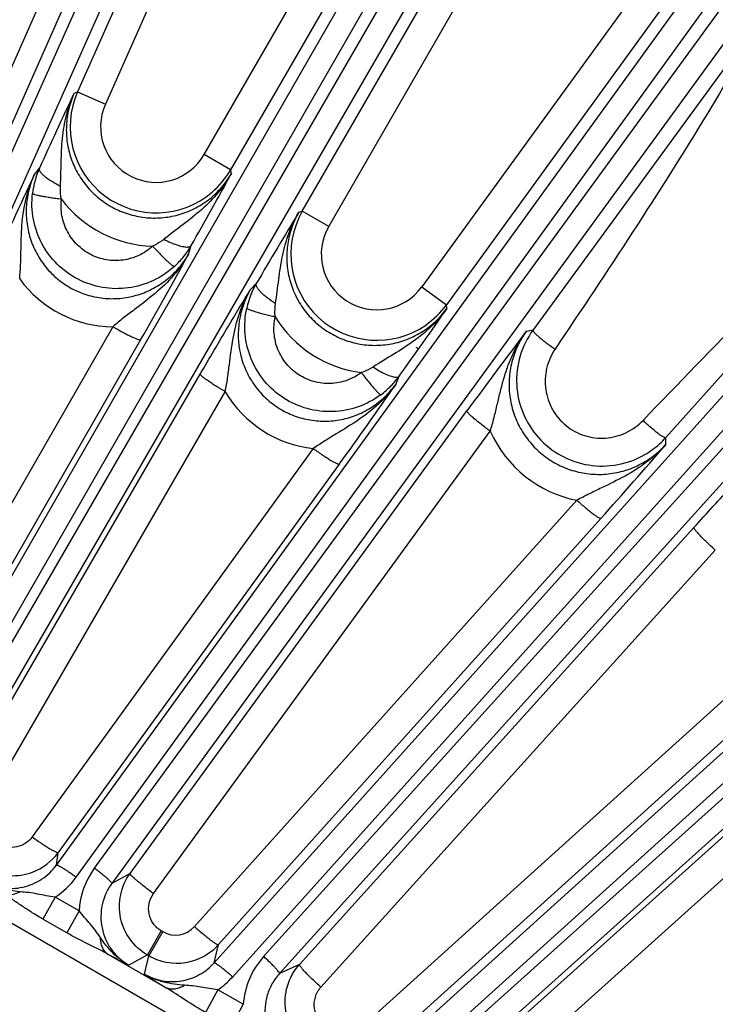
# Model space of a CAD drawing. Units: inches. Extents: x 0 to 17, y 0 to 11.
# Drawn here: x 5.9 to 6.2, y 8.7 to 9.2 of the extents above; entities that cross this region are included whole.
import ezdxf

# ---------------------------------------------------------------- set-up
doc = ezdxf.new("R2010")
doc.units = ezdxf.units.IN
doc.header["$LTSCALE"] = 0.935
doc.header["$MEASUREMENT"] = 0
doc.layers.get('0').update_dxf_attribs({"linetype": 'CONTINUOUS'})
doc.layers.add('7_ALL_FEATURES', color=7, linetype='CONTINUOUS')
doc.styles.get("Standard").update_dxf_attribs({"font": 'txt', "width": 0.8})
doc.styles.add('TEXTSTYLE_1', font='gdt', dxfattribs={"width": 0.8})
doc.dimstyles.new('DIMSTYLE_3', dxfattribs={"dimtxt": 0.25, "dimasz": 0.1875, "dimexe": 0.125, "dimexo": 0.0625, "dimgap": 0.09, "dimtad": 0, "dimtih": 1, "dimtoh": 1, "dimdec": 1, "dimlfac": 4, "dimzin": 4, "dimdsep": 46, "dimtxsty": 'STANDARD', "dimblk": '_FILLED', "dimblk1": '_FILLED', "dimblk2": '_FILLED', "dimcen": 0.09, "dimadec": 0, "dimazin": 0, "dimtp": 0.001, "dimtm": 0.001, "dimtfac": 1, "dimtdec": 1, "dimtmove": 0, "dimatfit": 2, "dimldrblk": '_FILLED', "dimfxl": 1, "dimtolj": 1, "dimtzin": 4, "dimarcsym": 0})

# ---------------------------------------------------------------- blocks, each defined once
blk = doc.blocks.new('_FILLED')
at = {"color": 0, "linetype": 'BYBLOCK'}
blk.add_solid([(0, 0), (-1, 0.1666666667), (-1, -0.1666666667)], dxfattribs=at)
blk = doc.blocks.new('*D2')
at = {"color": 2, "linetype": 'CONTINUOUS'}
for p, q in [((7.1858196887, 7.1450011369), (8.367163201, 6.5637551889)), ((8.367163201, 6.5637551889), (8.492163201, 6.5637551889))]:
    blk.add_line(p, q, dxfattribs=at)
at = {"color": 2, "linetype": 'CONTINUOUS', "xscale": 0.1875, "yscale": 0.1875, "zscale": 0.1875, "rotation": 153.801840086}
blk.add_blockref('_FILLED', (7.1858196887, 7.1450011369), dxfattribs=at)
at = {"color": 2, "linetype": 'CONTINUOUS', "insert": (8.617163201, 6.6887551889), "char_height": 0.25, "width": 1.1333333333, "attachment_point": 1, "line_spacing_factor": 0.9, "style": 'TEXTSTYLE_1'}
blk.add_mtext('{\\Fgdt;n}\\Ftxt;16.0\\P[406]', dxfattribs=at)

msp = doc.modelspace()

# ---------------------------------------------------------------- linework, layer by layer
at = {"layer": '7_ALL_FEATURES', "color": 9, "linetype": 'CONTINUOUS'}
for p, q in [((5.7436935754, 8.8542774133), (6.139504296, 9.7469491335)), ((5.7548514171, 8.8504543455), (6.1506533511, 9.7431062494)), ((6.1577566421, 9.7399436605), (5.7555612634, 8.8402980066)), ((6.1680726355, 9.7342296892), (5.7658769332, 8.8345833113)), ((5.8234571443, 8.8047782003), (6.3150892085, 9.6593210038)), ((5.834143433, 8.7997909743), (6.3257754972, 9.6543337779)), ((6.3325092951, 9.6504460178), (5.8382695507, 8.7974087592)), ((6.3421715038, 9.6436850333), (5.8479317594, 8.7906477747)), ((5.9025343135, 8.7556850469), (6.4805526148, 9.5538192891)), ((5.9126407545, 8.7496081202), (6.4906590558, 9.5477423623)), ((6.4969495837, 9.5431720263), (5.9217913252, 8.7540715446)), ((6.5058521465, 9.5354381034), (5.9306897809, 8.746331987)), ((5.982755048, 8.7060031036), (6.6340816632, 9.4315998882)), ((6.1748521383, 9.4272656022), (5.9911137979, 9.1090214613)), ((5.992171793, 8.6989040365), (6.6434975282, 9.4244998407)), ((6.6492758657, 9.4192970023), (6.0079296001, 8.7091935892)), ((6.6573212442, 9.4106748754), (6.0159698073, 8.7005657367)), ((5.9776924486, 9.1167702809), (6.1451686736, 9.4068476118)), ((6.0275777226, 9.0879502915), (6.211324166, 9.4062084672)), ((6.0410071749, 9.0802155066), (6.2084833999, 9.3702928375)), ((5.9993594522, 9.3419652361), (5.9132989221, 9.1486701208)), ((6.0012792978, 9.3081748874), (5.9274567201, 9.1423666631)), ((6.0660882445, 8.6546402296), (6.7739942572, 9.2940018625)), ((6.074710218, 8.6465947125), (6.7826163841, 9.2859564839)), ((6.7878192225, 9.2801781464), (6.0986775316, 8.6615751778)), ((6.79491927, 9.2707622814), (6.1057715261, 8.6521538794)), ((6.2251983089, 9.211577275), (6.1008300099, 9.0403989968)), ((6.1949750988, 9.1963447538), (6.0882921563, 9.0495082806)), ((6.2562354197, 9.180002822), (6.1449070364, 9.0276328547)), ((5.911528428, 9.1479354105), (5.9132989221, 9.1486701208)), ((5.9132989221, 9.1486701208), (5.9274567201, 9.1423666631)), ((6.2124183187, 8.9729417241), (6.3492136572, 9.1256594575)), ((5.9911137979, 9.1090214613), (5.9776924486, 9.1167702809)), ((5.8911401553, 9.1061642318), (5.8939187702, 9.1098091916)), ((5.991554936, 9.1071675914), (5.9911137979, 9.1090214613)), ((6.0257616971, 9.0874226938), (6.0275777226, 9.0879502915)), ((6.0410071749, 9.0802155066), (6.0275858249, 9.0879643252)), ((5.9697624928, 9.0661504194), (5.9710724478, 9.0705220202)), ((6.001129439, 9.0480302393), (6.0042634301, 9.0513555906)), ((6.0882921563, 9.0495082806), (6.1008300099, 9.0403989968)), ((6.1010767833, 9.0384952489), (6.1008300099, 9.0403989968)), ((5.9312712887, 9.0292570242), (5.8097631647, 8.8180546394)), ((6.1415361919, 9.0269854233), (6.1449070364, 9.0276328547)), ((5.945368029, 9.0226780911), (5.823859971, 8.8114757456)), ((6.0853571565, 9.0188927357), (6.0867769574, 9.0180730133)), ((5.8535305905, 8.7943454055), (5.975682326, 9.0051742203)), ((6.0750946614, 8.9999509802), (6.0768655589, 9.0041848572)), ((5.8662764828, 8.78542666), (5.9884281401, 8.996254302)), ((5.9400461958, 8.7514564005), (6.1113249345, 8.9864501202)), ((5.9519136417, 8.7411841185), (6.1231871629, 8.9761699995)), ((6.2124837214, 8.9694861491), (6.2124183187, 8.9729417241)), ((6.0331733836, 8.967348274), (5.8902549606, 8.7700090226)), ((5.4643740065, 8.9661139817), (6.1671942136, 8.5603405459)), ((6.0463858036, 8.9594084453), (5.9034684741, 8.762069945)), ((6.1672214715, 8.9410634481), (5.9727615973, 8.7244438168)), ((6.1794139312, 8.9318634289), (5.9849540448, 8.7152437979)), ((6.0261773095, 8.7051330068), (6.2267553402, 8.9272296217)), ((6.0370258991, 8.6936009493), (6.2375961823, 8.9156883302)), ((6.2800639924, 8.8742579532), (6.0579892844, 8.673715467)), ((6.2911101867, 8.8639111507), (6.0690296288, 8.6633638354)), ((6.1129881612, 8.6547296011), (6.3118828106, 8.8332930102)), ((6.122682649, 8.6420426848), (6.3215764801, 8.8206048164)), ((5.9025343135, 8.7556850469), (5.9034684741, 8.762069945)), ((5.9400461958, 8.7514564005), (5.9306897809, 8.746331987)), ((5.9018812092, 8.7393886907), (5.8956305374, 8.7282794457)), ((5.9140827615, 8.7324138836), (5.9018813787, 8.7393887987)), ((5.9140826176, 8.7324139659), (5.9078142175, 8.7212752735)), ((5.9078142175, 8.7212752735), (5.8956304208, 8.7282792438)), ((5.9558799324, 8.7222634123), (5.9488101105, 8.7100181216)), ((5.9565966107, 8.721849638), (5.9495267888, 8.7096043472)), ((5.9565966107, 8.721849638), (5.9558799324, 8.7222634123)), ((5.982755048, 8.7060031036), (5.9849540448, 8.7152437979)), ((5.9286990856, 8.7104127327), (5.9583523643, 8.6932924043)), ((5.9488101105, 8.7100181216), (5.9393479873, 8.7048426626)), ((5.9473028133, 8.7002575644), (5.9495267888, 8.7096043472)), ((5.9495267888, 8.7096043472), (5.9488101105, 8.7100181216)), ((6.0261773095, 8.7051330068), (6.0159698073, 8.7005657367)), ((5.984582029, 8.6923163272), (5.9782806124, 8.6808409443)), ((5.9975895544, 8.6849316479), (5.9845816729, 8.6923160803)), ((5.9975894466, 8.684931709), (5.9912574183, 8.6734030931))]:
    msp.add_line(p, q, dxfattribs=at)
for centre, radius, start, end in [((8.0437967061, 8.139957952), 2.358513635, 154.6987072347, 155.7189497016), ((5.9532464768, 9.1308873258), 0.0437265235, 156.003593764, 310.6543619828), ((5.9532444073, 9.1308830737), 0.0282287393, 155.9959739965, 330.0040260035), ((5.9336326709, 9.0919606238), 0.0435403864, 155.7994780196, 173.3913766343), ((5.9530895281, 9.1310194923), 0.0439290162, 310.6973563311, 329.9494998551), ((8.0021694971, 8.1079884766), 2.3351230632, 154.6934170325, 155.9124715475), ((5.9531579605, 9.1305781247), 0.0603757659, 217.2421528909, 268.4074832174), ((8.0441470429, 7.8598970911), 2.3623502089, 148.6932009989, 149.7115851488), ((6.065455734, 9.0661032913), 0.0437265252, 150.0248258307, 304.6523284436), ((6.0654530975, 9.0660993003), 0.0282287505, 149.9958755797, 324.0041510066), ((5.9331211681, 9.0922750945), 0.043743524, 321.3671971356, 330.179344456), ((5.9333602679, 9.0920773222), 0.0434332738, 312.2208607047, 321.3740779854), ((5.9316653993, 9.0884259562), 0.0591701089, 216.1130552576, 269.6183717254), ((6.0419217208, 9.0294398711), 0.0435711422, 149.8021163649, 167.7706059221), ((6.0653529516, 9.0662107093), 0.0438732968, 304.6829831139, 323.9618374219), ((6.0652332062, 9.0658731988), 0.0603772467, 211.5942537111, 262.7581350364), ((8.0474584611, 7.5749616504), 2.3960201863, 142.6980961045, 143.9070403469), ((6.0414235211, 9.0297683273), 0.0437110051, 315.5652963871, 324.1767541494), ((6.0416270853, 9.0295592084), 0.0434192476, 306.6035743238, 315.5742783929), ((6.0394802201, 9.0261939667), 0.059182741, 210.3896354367, 263.8826281381), ((6.1790312104, 9.0010451788), 0.0611334487, 204.0101094125, 258.861564811), ((5.9544642541, 8.7302416643), 0.0404398749, 143.8949965071, 176.920887522), ((5.8798818726, 8.7733245451), 0.0404427144, 302.9541070474, 324.0966155054), ((5.9630790936, 8.7331078171), 0.0129919241, 240.0665730383, 318.177505056), ((6.1969009627, 9.2101987224), 0.5672021529, 241.7805053244, 242.9944915448), ((6.037944534, 8.6820673609), 0.0404565016, 137.8940583938, 175.9401095143), ((6.2774501147, 9.2117571366), 0.6087931118, 237.1597872796, 238.3890888143), ((5.9619713513, 8.726032243), 0.0405956434, 303.846113463, 318.0675395079)]:
    msp.add_arc(centre, radius, start, end, dxfattribs=at)
at = {"layer": '7_ALL_FEATURES', "color": 7, "linetype": 'CONTINUOUS'}
for centre, radius, start, end in [((3.9200445162, 10.2409600583), 2.3614912189, 330.2883588895, 331.3069455413), ((3.9206496602, 10.1874278849), 2.3358353014, 330.0896848992, 331.3124583908), ((4.1626878792, 10.3806272772), 2.3576831689, 324.2809315744, 325.3014401735), ((4.155526785, 10.328793725), 2.3346442711, 324.0874435772, 325.3066395115), ((6.1799443771, 9.0021096027), 0.0436499945, 312.0653700073, 318.0700285494), ((4.3951903101, 10.533513726), 2.3976525195, 318.0865177975, 319.2835381944), ((6.1799097746, 9.0021685179), 0.0437169171, 300.064068682, 312.0473049951), ((5.8803679174, 8.7788362119), 0.0285437113, 290.5718442161, 324.0280439006), ((5.8803900053, 8.7787835159), 0.0284866144, 266.6740700144, 290.5674935918), ((5.9636630564, 8.7344229307), 0.0286556334, 298.5667133953, 317.9871608228), ((5.9638020787, 8.7343903543), 0.0286029727, 240.0605745763, 259.4710323769), ((5.9637543813, 8.7342863165), 0.0284919844, 259.527104024, 298.5367891893)]:
    msp.add_arc(centre, radius, start, end, dxfattribs=at)
at = {"layer": '7_ALL_FEATURES', "color": 9, "linetype": 'CONTINUOUS'}
for points, knots in [([(6.2577902053, 9.1786555483), (6.249918995, 9.1648949684), (6.2176133346, 9.1103231575), (6.1826922366, 9.0573555452), (6.1561166766, 9.0179193793)], [0, 0, 0, 0, 0.2500130168, 1, 1, 1, 1]), ([(5.9045767941, 9.1006253706), (5.9047846107, 9.1047489608), (5.9049006477, 9.1128842134), (5.905385391, 9.1249858592), (5.9072951236, 9.1368002907), (5.9098935038, 9.1443359035), (5.9115289249, 9.1479342452)], [0, 0, 0, 0, 0.2571823817, 0.5067908812, 0.7537975052, 1, 1, 1, 1]), ([(5.9115284163, 9.1479354056), (5.9103691903, 9.1453467192), (5.9085349842, 9.1399320931), (5.9073557877, 9.1314457062), (5.9077967804, 9.122875432), (5.9098456982, 9.1145320611), (5.913441728, 9.1067155421), (5.9184600877, 9.0997140146), (5.9247220806, 9.0937874968), (5.9320001029, 9.0891583874), (5.9400252729, 9.0860001279), (5.9484988943, 9.0844263326), (5.9571080496, 9.0844888462), (5.965538823, 9.0861783931), (5.9734865464, 9.0894264128), (5.9806731431, 9.0941064391), (5.9868422922, 9.1000451387), (5.9901426803, 9.1047092751), (5.9915549258, 9.1071676339)], [0, 0, 0, 0, 0.0622543321, 0.124603153, 0.1869874633, 0.2494710331, 0.3120426693, 0.3746912722, 0.4373965163, 0.5001287959, 0.5628521754, 0.6255323529, 0.688144158, 0.7506732825, 0.813115814, 0.8754658535, 0.9377732879, 1, 1, 1, 1]), ([(6.2008411559, 8.9816775476), (6.2365813065, 9.0189457602), (6.2848651794, 9.0680783579), (6.3352591731, 9.1150034059), (6.3480132609, 9.1265652413)], [0, 0, 0, 0, 0.7499716245, 1, 1, 1, 1]), ([(5.9045767027, 9.1006252953), (5.9037754018, 9.1010204846), (5.9022267108, 9.1018313662), (5.9000446281, 9.1031151756), (5.8981066275, 9.1044109148), (5.8964843319, 9.1056682479), (5.8952080931, 9.1068739394), (5.8941975885, 9.108101921), (5.8937124883, 9.1092534219), (5.8939188078, 9.1098092748)], [0, 0, 0, 0, 0.1838606558, 0.3595485273, 0.5208807251, 0.6629130316, 0.7826376557, 0.8779873834, 1, 1, 1, 1]), ([(5.9915560747, 9.1071703501), (5.9896008036, 9.1037221557), (5.9850174835, 9.0971751276), (5.9765496736, 9.0886799776), (5.9670088354, 9.0811859353), (5.9604701784, 9.0763237983), (5.9572495193, 9.0737306744)], [0, 0, 0, 0, 0.2464221124, 0.493477171, 0.7429559895, 1, 1, 1, 1]), ([(5.8838647119, 9.0535514915), (5.8840660869, 9.0558902543), (5.8843414184, 9.0605165215), (5.8845600677, 9.0695919936), (5.8847591025, 9.0807069505), (5.8865406355, 9.0938253772), (5.8893325847, 9.1021847391), (5.8911368667, 9.1061560014)], [0, 0, 0, 0, 0.1317251873, 0.2599434762, 0.5094453731, 0.7552309287, 1, 1, 1, 1]), ([(5.8911399243, 9.1061639275), (5.8899963902, 9.1036125993), (5.8881775831, 9.0982772478), (5.8869683244, 9.0899138853), (5.8873405451, 9.0814532998), (5.8892970468, 9.0732011453), (5.8927817923, 9.0654502751), (5.8976939555, 9.0584967719), (5.9038605351, 9.0526118993), (5.9110510618, 9.0480239136), (5.9189946748, 9.0449203754), (5.9273799147, 9.0434085461), (5.9358873562, 9.0435348058), (5.9441981487, 9.0452816093), (5.9520163429, 9.0485536954), (5.9590734043, 9.0532267719), (5.9651249634, 9.0591197593), (5.9683708539, 9.0637258727), (5.96976238, 9.0661500458)], [0, 0, 0, 0, 0.0621435053, 0.1244506178, 0.186792719, 0.2492533237, 0.3118384784, 0.3745341451, 0.4373055779, 0.5001175864, 0.5629214475, 0.6256653106, 0.6883223116, 0.7508638739, 0.8132820759, 0.8755916034, 0.9378723389, 1, 1, 1, 1]), ([(5.962547005, 9.0599123777), (5.9593173636, 9.0569829723), (5.9519233166, 9.0520671421), (5.939181777, 9.0483336578), (5.9258925934, 9.0485746182), (5.9132850656, 9.052778127), (5.9025209583, 9.0605731894), (5.8945805022, 9.0712332151), (5.8901915843, 9.0837653049), (5.8898806835, 9.0926398274), (5.8903815905, 9.0969715414)], [0, 0, 0, 0, 0.1249524076, 0.2499844908, 0.3749706301, 0.4999849524, 0.6250025182, 0.7499965981, 0.8750388691, 1, 1, 1, 1]), ([(5.9050937614, 9.0940394836), (5.9041478096, 9.094153485), (5.9022897124, 9.0943918357), (5.8995944019, 9.0947791406), (5.8971099104, 9.095179751), (5.8949294748, 9.0955794346), (5.8931301883, 9.0959620434), (5.8918980549, 9.0962780461), (5.8911522198, 9.0965227101), (5.89077176, 9.0966764523), (5.8905221083, 9.0968106273), (5.8904006237, 9.0969180767), (5.8903816098, 9.0969715392)], [0, 0, 0, 0, 0.1895356449, 0.3726359317, 0.5416481363, 0.6901311111, 0.8135245455, 0.9076212631, 0.9428033164, 0.9698382447, 0.9887123634, 1, 1, 1, 1]), ([(5.9050937608, 9.0940394856), (5.9049830063, 9.0945833575), (5.904606552, 9.0967564242), (5.9044929831, 9.0989772955), (5.9045767941, 9.1006253706)], [0, 0, 0, 0, 0.2516889666, 1, 1, 1, 1]), ([(5.9514800601, 9.0702259476), (5.949407454, 9.0683379898), (5.9446605758, 9.0651631688), (5.9364704476, 9.0627267535), (5.9279085525, 9.0628531328), (5.9197772971, 9.0655512097), (5.9128419366, 9.0705825368), (5.9077450652, 9.0774662744), (5.9049499195, 9.0855443396), (5.9047655432, 9.0912543596), (5.9050936575, 9.0940395675)], [0, 0, 0, 0, 0.1247708902, 0.2497411616, 0.3747811655, 0.499931964, 0.6250963687, 0.7501737487, 0.8751897362, 1, 1, 1, 1]), ([(6.0139554862, 9.0409919168), (6.0145882564, 9.0450782793), (6.0155330136, 9.0531715741), (6.0172507076, 9.0651813028), (6.0203752636, 9.0767615627), (6.0237536432, 9.0840038881), (6.0257620823, 9.0874215025)], [0, 0, 0, 0, 0.2570596865, 0.5065343041, 0.7535698044, 1, 1, 1, 1]), ([(6.0257616855, 9.0874226904), (6.0243385005, 9.0849698978), (6.0219490093, 9.0797785152), (6.0198890431, 9.071465893), (6.0194296434, 9.0629020131), (6.0205903112, 9.0543958073), (6.0233420075, 9.0462501763), (6.0275918489, 9.0387632331), (6.0331910562, 9.0322115254), (6.0399384367, 9.0268403343), (6.0475861692, 9.0228515089), (6.055849649, 9.0203911241), (6.0644226024, 9.0195453256), (6.0729904926, 9.0203390176), (6.0812413469, 9.022736267), (6.0888837432, 9.0266397504), (6.0956436211, 9.0319025751), (6.0994149158, 9.036197538), (6.1010767778, 9.0384952907)], [0, 0, 0, 0, 0.0622409638, 0.1245610261, 0.1869047555, 0.2493415381, 0.311866848, 0.3744762992, 0.4371553137, 0.4998782255, 0.5626106032, 0.6253167137, 0.6879674846, 0.7505429134, 0.8130323385, 0.8754231791, 0.9377597885, 1, 1, 1, 1]), ([(5.9572495193, 9.0737306744), (5.9568140373, 9.0733799071), (5.9550093521, 9.0720285778), (5.9530272151, 9.0709179988), (5.9514806361, 9.0702258787)], [0, 0, 0, 0, 0.2481314097, 1, 1, 1, 1]), ([(5.9572495059, 9.0737305215), (5.9583390978, 9.07315581), (5.9604701353, 9.0721215623), (5.9635688198, 9.0708803916), (5.9663116993, 9.0700693798), (5.9680258188, 9.0697949338), (5.9687819485, 9.0697805198)], [0, 0, 0, 0, 0.3012090915, 0.5787384744, 0.8150823571, 1, 1, 1, 1]), ([(5.9514800061, 9.0702259132), (5.9521269988, 9.0695188634), (5.9534108981, 9.0681380366), (5.9553094041, 9.066159498), (5.9570980074, 9.0643606033), (5.9587096337, 9.0628100251), (5.9600850497, 9.0615618286), (5.9610729565, 9.0607397023), (5.9617162413, 9.0602743372), (5.9620690894, 9.0600544952), (5.962329352, 9.0599299929), (5.9624910675, 9.0598958953), (5.9625468822, 9.0599125134)], [0, 0, 0, 0, 0.1890019093, 0.3718148014, 0.5407279227, 0.6892476603, 0.8127699733, 0.9070504257, 0.9423405256, 0.9694968122, 0.9885154456, 1, 1, 1, 1]), ([(5.9687819485, 9.0697805198), (5.9690475853, 9.069775456), (5.9695385112, 9.069793536), (5.9703442171, 9.0699439436), (5.9708778419, 9.0702454629), (5.971064184, 9.0705266966)], [0, 0, 0, 0, 0.3220527663, 0.5910584285, 1, 1, 1, 1]), ([(5.9697578327, 9.0661426447), (5.9675959036, 9.0623308022), (5.9624477133, 9.0551304136), (5.9528270261, 9.0459590814), (5.9438988839, 9.0392689839), (5.9366469886, 9.033754072), (5.9330512234, 9.0308019352), (5.9312712867, 9.0292569464)], [0, 0, 0, 0, 0.2449536462, 0.4907171508, 0.740075721, 0.8682545502, 1, 1, 1, 1]), ([(5.975682326, 9.0051742203), (5.9804088339, 9.0133319314), (5.9888202086, 9.0276601479), (5.9974034599, 9.0418855828), (6.001129439, 9.0480302393)], [0, 0, 0, 0, 0.5674718382, 1, 1, 1, 1]), ([(5.98842872, 8.9962535938), (5.9888773664, 8.9985685832), (5.9896359282, 9.003159889), (5.9907858026, 9.0121987373), (5.9921172828, 9.0232754371), (5.9952474177, 9.0361933439), (5.9989099705, 9.0442516318), (6.0011297269, 9.0480300732)], [0, 0, 0, 0, 0.13180036, 0.2599730089, 0.5093101062, 0.7550618764, 1, 1, 1, 1]), ([(6.001129439, 9.0480302393), (5.9983310641, 9.0432102326), (5.9944850275, 9.0324173909), (5.9949708118, 9.0181050388), (5.9984890776, 9.007392517), (6.0026306281, 8.9999600325), (6.0081321995, 8.9934554881), (6.0147929067, 8.9881308366), (6.0223594263, 8.9841942933), (6.0305409044, 8.9817975821), (6.0390206424, 8.9810224654), (6.0474779487, 8.9818764666), (6.0556017776, 8.9843133423), (6.0631117109, 8.9882192635), (6.0697486044, 8.9934436845), (6.0734570272, 8.9976850666), (6.0750946163, 8.9999508726)], [0, 0, 0, 0, 0.1240275528, 0.2483219058, 0.3109257499, 0.3736428667, 0.4364576142, 0.4993268045, 0.562210332, 0.625065918, 0.6878493701, 0.7505297228, 0.8130734588, 0.8754667361, 0.9377879695, 1, 1, 1, 1]), ([(6.0139553857, 9.0409918463), (6.0124675227, 9.0419283249), (6.0103701738, 9.043385278), (6.007875168, 9.045465843), (6.0063833689, 9.0469025053), (6.0052339511, 9.0482524308), (6.0043516011, 9.0496029144), (6.0039963523, 9.0508178763), (6.0042649803, 9.0513582357)], [0, 0, 0, 0, 0.3584508237, 0.5195743512, 0.6615535725, 0.7813704944, 0.8769620917, 1, 1, 1, 1]), ([(6.0675168953, 8.9947030927), (6.0640157891, 8.9921036919), (6.0561751273, 8.9879352489), (6.043127521, 8.9854699357), (6.0299254749, 8.9870163945), (6.017792618, 8.9924406234), (6.0078483713, 9.0012570973), (6.0009949456, 9.0126452867), (5.9978572865, 9.0255463539), (5.998416948, 9.034407798), (5.9993393232, 9.0386693808)], [0, 0, 0, 0, 0.1249613119, 0.250003501, 0.3749978508, 0.5000152179, 0.6250297353, 0.7500156241, 0.8750477725, 1, 1, 1, 1]), ([(6.0138050699, 9.0342414784), (6.0128692313, 9.0344482726), (6.01103141, 9.0348697654), (6.0083686324, 9.035524682), (6.0059163847, 9.0361742486), (6.0037676826, 9.0367947119), (6.0019989677, 9.0373618042), (6.0007930109, 9.0378063351), (6.0000683415, 9.0381307884), (5.9997015264, 9.0383264666), (5.9994635701, 9.0384896321), (5.9993531897, 9.0386126524), (5.9993396775, 9.0386693046)], [0, 0, 0, 0, 0.1890009122, 0.3718135249, 0.5407266399, 0.6892463839, 0.8127686874, 0.9070491387, 0.9423392967, 0.9694957362, 0.9885147067, 1, 1, 1, 1]), ([(6.0138050692, 9.0342414792), (6.0137468834, 9.0348058828), (6.0135828034, 9.0370542118), (6.0136967131, 9.0393251797), (6.0139554862, 9.0409919168)], [0, 0, 0, 0, 0.2517167792, 1, 1, 1, 1]), ([(6.1010781939, 9.0384978531), (6.0987798616, 9.0352823133), (6.0935525457, 9.0292641532), (6.0842745746, 9.0217041543), (6.0740375507, 9.015231725), (6.0670484291, 9.0110666003), (6.0635828404, 9.0088226994)], [0, 0, 0, 0, 0.2461952678, 0.4932216119, 0.7428334067, 1, 1, 1, 1]), ([(6.0576221976, 9.0059778543), (6.0553739246, 9.0043014745), (6.0503367363, 9.0016064113), (6.0419435127, 8.9999874471), (6.0334335485, 9.0009592547), (6.025608499, 9.0044494275), (6.0192060298, 9.0101419791), (6.014815339, 9.0174933595), (6.0128295926, 9.025804259), (6.0132058898, 9.0315026777), (6.0138050332, 9.0342414852)], [0, 0, 0, 0, 0.124810185, 0.249826344, 0.3749033684, 0.5000681222, 0.6252185493, 0.7502589815, 0.875229031, 1, 1, 1, 1]), ([(5.9312712872, 9.0292570216), (5.9321309832, 9.0287624108), (5.9338334389, 9.0278024509), (5.9363342315, 9.0264473914), (5.9386734223, 9.0252366737), (5.9407557418, 9.0242213065), (5.9425047441, 9.0234340075), (5.9438497011, 9.0229061392), (5.9447199471, 9.0226450859), (5.9451735734, 9.0225983205), (5.9453319315, 9.0226370019), (5.945368029, 9.0226780911)], [0, 0, 0, 0, 0.1899190877, 0.3742217204, 0.5446332429, 0.6941860951, 0.8179425538, 0.9113689654, 0.971786705, 0.9895270917, 1, 1, 1, 1]), ([(6.1231875591, 8.9761694096), (6.1238823244, 8.9784555329), (6.1251310237, 8.98300205), (6.1267430514, 8.9898007732), (6.1282921016, 8.9964666484), (6.1300142231, 9.0029971681), (6.1320864735, 9.0093793322), (6.1354905591, 9.0176101462), (6.1388973475, 9.0234097382), (6.141536204, 9.0269838605)], [0, 0, 0, 0, 0.1317630154, 0.2598913453, 0.3853056007, 0.5091453106, 0.6322380453, 0.7550023603, 1, 1, 1, 1]), ([(6.1415361742, 9.0269854199), (6.139836418, 9.0246563809), (6.1368688518, 9.0196615012), (6.1339026166, 9.0114770815), (6.1325269652, 9.0028706041), (6.1327931962, 8.9941513133), (6.1347037167, 8.9856269097), (6.1381968646, 8.977606993), (6.1431530426, 8.9703858064), (6.1493967966, 8.9642324695), (6.156700777, 8.9593781704), (6.1647938628, 8.9560024883), (6.1733756103, 8.9542270417), (6.182129684, 8.9541121317), (6.1907351506, 8.9556555497), (6.1988851842, 8.9587897616), (6.2062855591, 8.9633944549), (6.2105581356, 8.9673384976), (6.2124837207, 8.9694861865)], [0, 0, 0, 0, 0.0622393759, 0.1245409506, 0.1868516174, 0.2492453368, 0.3117236587, 0.3742889838, 0.4369331718, 0.4996357727, 0.5623655584, 0.6250871447, 0.6877691073, 0.7503869218, 0.8129237901, 0.875360289, 0.9377349844, 1, 1, 1, 1]), ([(6.1449070796, 9.0276329138), (6.1448331797, 9.0274939128), (6.1449563156, 9.0271648941), (6.1451929379, 9.0267860009), (6.1456789012, 9.0261645857), (6.1465585178, 9.0252648678), (6.1479197449, 9.0240336358), (6.1496236568, 9.022629508), (6.1523590023, 9.020521757), (6.1545719857, 9.0189591421), (6.1561166766, 9.0179193793)], [0, 0, 0, 0, 0.0314466846, 0.0582154166, 0.0930989101, 0.1869551737, 0.3103340186, 0.4591329626, 0.6280448565, 1, 1, 1, 1]), ([(6.1561166766, 9.0179193793), (6.1541240455, 9.0149623968), (6.1511847367, 9.0082586339), (6.1506829574, 8.9973288873), (6.1541817743, 8.9869322934), (6.1612554775, 8.9785330445), (6.1709275954, 8.9733225692), (6.1818340036, 8.9720413968), (6.1924312758, 8.9748123725), (6.1983718247, 8.9791026944), (6.2008411559, 8.9816775476)], [0, 0, 0, 0, 0.1247916598, 0.2496561801, 0.374667076, 0.4998172443, 0.6250164044, 0.7501508455, 0.875143864, 1, 1, 1, 1]), ([(6.0635828404, 9.0088226994), (6.0631235189, 9.0085251643), (6.0612318719, 9.0073910041), (6.059194787, 9.0065034844), (6.0576229447, 9.005977844)], [0, 0, 0, 0, 0.2482314262, 1, 1, 1, 1]), ([(6.0635828169, 9.0088225581), (6.0645958487, 9.008145802), (6.066584664, 9.0069091328), (6.0695010333, 9.0053643895), (6.0721108802, 9.0042738774), (6.073765189, 9.0038156364), (6.0745070165, 9.0037153247)], [0, 0, 0, 0, 0.3012192074, 0.578609274, 0.8149158002, 1, 1, 1, 1]), ([(5.9884285265, 8.9962549688), (5.9875702713, 8.9967521552), (5.985887577, 8.9977465101), (5.9834635188, 8.9992347298), (5.9812453058, 9.0006552311), (5.979324757, 9.0019510058), (5.9777684241, 9.003072172), (5.9766388111, 9.0039731252), (5.9759776542, 9.0045963442), (5.9757103849, 9.0049658903), (5.9756647684, 9.0051224102), (5.975682326, 9.0051742203)], [0, 0, 0, 0, 0.189918097, 0.3742204821, 0.5446321404, 0.694185425, 0.8179421618, 0.9113681692, 0.9717850638, 0.9895254638, 1, 1, 1, 1]), ([(6.0576223478, 9.0059779303), (6.0581940315, 9.0052157486), (6.0593294478, 9.0037258371), (6.0610124254, 9.0015853824), (6.0626014975, 8.9996341471), (6.0640377277, 8.9979457515), (6.0652685937, 8.9965788805), (6.0661582184, 8.9956698439), (6.0667429362, 8.9951462618), (6.0670662552, 8.9948936346), (6.0673072272, 8.9947445073), (6.0674609863, 8.9946929935), (6.0675167822, 8.9947032453)], [0, 0, 0, 0, 0.1895392224, 0.3726414815, 0.5416544372, 0.6901372957, 0.8135300441, 0.9076257302, 0.9428071322, 0.9698412577, 0.9887142632, 1, 1, 1, 1]), ([(6.0745070165, 9.0037153247), (6.0747716833, 9.0036795358), (6.0752632471, 9.0036405744), (6.0760797897, 9.0036955522), (6.0766447526, 9.0039320577), (6.0768582753, 9.004190185)], [0, 0, 0, 0, 0.3239860514, 0.5936218224, 1, 1, 1, 1]), ([(6.0750927113, 8.9999490478), (6.072556359, 8.9964003884), (6.0667124092, 8.9898027232), (6.0562419282, 8.9817001479), (6.0467140819, 8.9759714093), (6.0389637839, 8.971245631), (6.0350969134, 8.9686927929), (6.0331740983, 8.9673480563)], [0, 0, 0, 0, 0.2447723189, 0.4905810078, 0.7401057882, 0.8683297872, 1, 1, 1, 1]), ([(6.123187522, 8.9761704922), (6.1223801998, 8.9767578815), (6.1207982889, 8.9779299653), (6.1185238648, 8.9796751687), (6.1164462902, 8.9813325469), (6.1146527346, 8.982834511), (6.1132055952, 8.9841234243), (6.1121637155, 8.9851461877), (6.1115632602, 8.9858408578), (6.1113324106, 8.9862386866), (6.1113020226, 8.986400214), (6.1113249345, 8.9864501202)], [0, 0, 0, 0, 0.1894845404, 0.3736335032, 0.5440842367, 0.6937886012, 0.8177390659, 0.9113331871, 0.9718403303, 0.989577862, 1, 1, 1, 1]), ([(6.2085054821, 8.9750303166), (6.2072658323, 8.9759657155), (6.2046608478, 8.97812899), (6.2021642327, 8.9804131846), (6.2008411559, 8.9816775476)], [0, 0, 0, 0, 0.4590454169, 1, 1, 1, 1]), ([(6.2124183604, 8.9729417707), (6.2123020284, 8.972845392), (6.2119672786, 8.972901847), (6.2115632862, 8.9730515463), (6.2108765889, 8.9733912874), (6.2098446862, 8.9740474126), (6.2089853765, 8.9746682041), (6.2085054821, 8.9750303166)], [0, 0, 0, 0, 0.1001786123, 0.1862319198, 0.2985839242, 0.6013361684, 1, 1, 1, 1]), ([(6.0331730044, 8.9673477504), (6.0339713912, 8.9667704764), (6.0355531968, 8.9656472231), (6.0378809161, 8.9640522024), (6.0400615358, 8.9626176173), (6.0420074064, 8.9614028887), (6.0436474853, 8.9604476121), (6.0449161092, 8.9597895385), (6.0457450187, 8.9594429376), (6.0461863167, 8.9593501233), (6.0463460224, 8.9593717898), (6.0463858036, 8.9594084453)], [0, 0, 0, 0, 0.1903950409, 0.3748913698, 0.5452984846, 0.6947256392, 0.8183006099, 0.9115522459, 0.9718432891, 0.9895463001, 1, 1, 1, 1]), ([(6.2124851608, 8.9694883579), (6.2095759051, 8.9662070519), (6.2030458249, 8.9602138132), (6.1917549018, 8.9531444479), (6.1816561581, 8.9483142746), (6.1734228893, 8.9443502692), (6.1692870204, 8.9422014983), (6.1672214478, 8.9410634449)], [0, 0, 0, 0, 0.2445427205, 0.4903985953, 0.7401925106, 0.8684888047, 1, 1, 1, 1]), ([(6.1672214731, 8.9410634499), (6.1679507371, 8.940410807), (6.1693964428, 8.9391385934), (6.1715281167, 8.9373239893), (6.1735285873, 8.935684061), (6.175318478, 8.9342857029), (6.1768328096, 8.9331747137), (6.178011341, 8.9323947314), (6.1787894548, 8.9319664926), (6.1792123395, 8.931828204), (6.1793711914, 8.9318318278), (6.1794139312, 8.9318634289)], [0, 0, 0, 0, 0.1908968098, 0.3756167317, 0.5460492479, 0.6953760853, 0.8187858318, 0.9118632437, 0.9720008759, 0.9896318388, 1, 1, 1, 1]), ([(6.237597031, 8.9156892699), (6.2368502513, 8.9163615293), (6.2353880485, 8.9177007495), (6.2332902389, 8.9196870642), (6.2313783812, 8.921565964), (6.2297321254, 8.9232608867), (6.228413786, 8.924703257), (6.2275535878, 8.9257356915), (6.2270759897, 8.9264013284), (6.2268603305, 8.9267614849), (6.2267434114, 8.9270179201), (6.226727572, 8.9271824286), (6.2267553402, 8.9272296217)], [0, 0, 0, 0, 0.1890788725, 0.3730994591, 0.5436098055, 0.6934793637, 0.8176284014, 0.9113814177, 0.9459142461, 0.9719973242, 0.9896961269, 1, 1, 1, 1]), ([(5.8902549606, 8.7700090226), (5.8893295064, 8.7687312354), (5.8869877056, 8.7664920523), (5.882520051, 8.7646230782), (5.8776725469, 8.7644755481), (5.8746078105, 8.7655593686), (5.8732365107, 8.7663511755)], [0, 0, 0, 0, 0.2495364662, 0.4993548954, 0.7495521664, 1, 1, 1, 1]), ([(5.8902549606, 8.7700090226), (5.8910533705, 8.7694317417), (5.8926352257, 8.7683084729), (5.8949630223, 8.7667134295), (5.8971437226, 8.7652788219), (5.899089671, 8.7640640751), (5.9007298195, 8.763108788), (5.9019985017, 8.762450713), (5.9028274508, 8.7621041218), (5.9032687755, 8.7620113219), (5.9034284886, 8.7620330038), (5.9034682711, 8.7620696647)], [0, 0, 0, 0, 0.1903934528, 0.3748890902, 0.5452961226, 0.6947235514, 0.8182989527, 0.911551009, 0.9718424394, 0.9895457314, 1, 1, 1, 1]), ([(5.8652168734, 8.7476108209), (5.8682303455, 8.7458720073), (5.8749642332, 8.7434982806), (5.885602869, 8.7438473201), (5.8953867724, 8.7479698977), (5.9005096462, 8.7528838974), (5.9025343135, 8.7556850469)], [0, 0, 0, 0, 0.2508509719, 0.5011719378, 0.7507996312, 1, 1, 1, 1]), ([(5.9025343135, 8.7556850469), (5.9025647695, 8.7557131709), (5.9026872109, 8.7557298088), (5.9030254764, 8.755658624), (5.9036608628, 8.75539288), (5.904633001, 8.754888354), (5.9058892148, 8.7541562158), (5.9073786617, 8.7532257106), (5.9090462985, 8.7521275652), (5.9108243381, 8.7509077871), (5.9120317989, 8.7500491438), (5.9126407545, 8.7496081202)], [0, 0, 0, 0, 0.0104713837, 0.0282097441, 0.088624088, 0.1820485821, 0.3058046799, 0.4553585429, 0.6257722152, 0.8100777485, 1, 1, 1, 1]), ([(5.9306938879, 8.7463376217), (5.930711224, 8.7463752779), (5.9306892112, 8.746496868), (5.9305169806, 8.7467965803), (5.9300678979, 8.7473187493), (5.929287658, 8.7480874005), (5.9282031617, 8.7490558876), (5.9268579343, 8.7501848938), (5.9252982079, 8.7514315651), (5.9235886854, 8.7527456492), (5.9223989412, 8.7536286773), (5.9217913252, 8.7540715446)], [0, 0, 0, 0, 0.0104713834, 0.0282097427, 0.0886240831, 0.1820485742, 0.305804668, 0.4553585301, 0.6257722081, 0.8100777465, 1, 1, 1, 1]), ([(5.8840701094, 8.7420985718), (5.8807841535, 8.7423824801), (5.8742293181, 8.7433836017), (5.8680520997, 8.7459374121), (5.8652165986, 8.7476109916)], [0, 0, 0, 0, 0.5004279118, 1, 1, 1, 1]), ([(5.9488101105, 8.7100181216), (5.9453897385, 8.7119952232), (5.9393101058, 8.717462063), (5.9343846021, 8.7286126991), (5.9343856312, 8.7407999466), (5.937722678, 8.748261606), (5.940046218, 8.7514564114)], [0, 0, 0, 0, 0.2500544147, 0.5000148629, 0.7499636587, 1, 1, 1, 1]), ([(5.9519136417, 8.7411841185), (5.9511063563, 8.7417715312), (5.9495245138, 8.742943648), (5.9472501699, 8.7446888632), (5.9451726476, 8.7463462054), (5.9433791128, 8.7478480889), (5.9419319735, 8.7491369036), (5.9408900898, 8.75015957), (5.9402896204, 8.7508541694), (5.9400587541, 8.7512519311), (5.9400283403, 8.751413433), (5.9400512452, 8.7514633282)], [0, 0, 0, 0, 0.1894873926, 0.3736384569, 0.5440904879, 0.6937951571, 0.8177451273, 0.911338246, 0.9718437787, 0.9895799972, 1, 1, 1, 1]), ([(5.8840701126, 8.7420985399), (5.8832993408, 8.7416797208), (5.8817470207, 8.7409986957), (5.8793529865, 8.7404926495), (5.8770780325, 8.7405805287), (5.8756854216, 8.7410522151), (5.8750645156, 8.7413786662)], [0, 0, 0, 0, 0.2804228418, 0.5382078927, 0.7757493102, 1, 1, 1, 1]), ([(5.9018812005, 8.739388679), (5.9003521237, 8.73957754), (5.8973369946, 8.7400705235), (5.8929085558, 8.7410214463), (5.888491421, 8.741721744), (5.8855442284, 8.7419718847), (5.8840701094, 8.7420985718)], [0, 0, 0, 0, 0.2564002891, 0.5079767076, 0.7537750776, 1, 1, 1, 1]), ([(5.9306897703, 8.7463319803), (5.9295230062, 8.7447346009), (5.9275144658, 8.7412845929), (5.9256298362, 8.7356067135), (5.9249570737, 8.7296500419), (5.9255360322, 8.7236731136), (5.9273542328, 8.7179380538), (5.9303393621, 8.7127024371), (5.9343608909, 8.7082094967), (5.9376184237, 8.7058396709), (5.939348164, 8.7048427598)], [0, 0, 0, 0, 0.1243568063, 0.2488679809, 0.3735377362, 0.4984579885, 0.6236211971, 0.7489776627, 0.8744905412, 1, 1, 1, 1]), ([(5.8956304208, 8.7282792438), (5.8938291689, 8.7293147175), (5.8902793554, 8.7314464742), (5.8851114112, 8.7348059841), (5.8801042688, 8.7382032401), (5.8767540076, 8.7403730399), (5.8750645156, 8.7413786662)], [0, 0, 0, 0, 0.2555845182, 0.5092270695, 0.7581366003, 1, 1, 1, 1]), ([(5.9558799324, 8.7222634123), (5.9543152895, 8.7231671472), (5.951536983, 8.7256691052), (5.9493004206, 8.7307704857), (5.949322119, 8.7363316131), (5.9508520065, 8.7397296213), (5.9519136417, 8.7411841185)], [0, 0, 0, 0, 0.2504816965, 0.5006077377, 0.7503718421, 1, 1, 1, 1]), ([(5.9247966518, 8.7190064567), (5.9240058597, 8.7201714967), (5.9224206806, 8.7224985017), (5.9197489587, 8.7258151312), (5.9168509215, 8.7290146063), (5.9149815172, 8.73124888), (5.9140825396, 8.7324129314)], [0, 0, 0, 0, 0.2459475103, 0.4915334788, 0.7431005832, 1, 1, 1, 1]), ([(5.9727615973, 8.7244438168), (5.9734908617, 8.723791175), (5.9749365675, 8.7225189638), (5.9770682409, 8.7207043624), (5.9790687105, 8.7190644361), (5.9808585997, 8.7176660788), (5.9823729299, 8.7165550894), (5.9835514594, 8.7157751062), (5.9843295716, 8.7153468657), (5.984752454, 8.7152085753), (5.9849113053, 8.7152121973), (5.9849540448, 8.7152437979)], [0, 0, 0, 0, 0.1908968628, 0.3756167889, 0.5460492851, 0.6953761529, 0.8187859475, 0.9118633797, 0.9720010082, 0.9896319343, 1, 1, 1, 1]), ([(5.9286990856, 8.7104127327), (5.9270422859, 8.7113401088), (5.9236132719, 8.7130989822), (5.9165552292, 8.7165265728), (5.9112782036, 8.7192838075), (5.9078142175, 8.7212752735)], [0, 0, 0, 0, 0.2419470447, 0.4908411427, 1, 1, 1, 1]), ([(5.9247966345, 8.7190064495), (5.92479671, 8.718084861), (5.9249491468, 8.7163117467), (5.9256936955, 8.7138563964), (5.9269327079, 8.7118229063), (5.9280810685, 8.7108027398), (5.9286990767, 8.7104127172)], [0, 0, 0, 0, 0.2814490957, 0.5396821496, 0.7768204134, 1, 1, 1, 1]), ([(5.9393550758, 8.7048390594), (5.9363872123, 8.7065096853), (5.9309222058, 8.7107630561), (5.9267134871, 8.7161821856), (5.9247966518, 8.7190064567)], [0, 0, 0, 0, 0.4994455858, 1, 1, 1, 1]), ([(6.0159749786, 8.7005714623), (6.0159961558, 8.7006071002), (6.0159869733, 8.700730325), (6.0158470147, 8.7010463984), (6.0154549738, 8.7016126487), (6.0147593542, 8.7024586462), (6.0137820336, 8.7035351885), (6.0125621887, 8.7047986245), (6.011141319, 8.7062015023), (6.0095785205, 8.7076870817), (6.0084875953, 8.7086896347), (6.0079296, 8.7091935892)], [0, 0, 0, 0, 0.0104713811, 0.0282097329, 0.0886240516, 0.1820485243, 0.3058045926, 0.4553584495, 0.6257721635, 0.8100777337, 1, 1, 1, 1]), ([(5.9473028113, 8.7002575559), (5.9501033849, 8.6986434435), (5.9563083162, 8.6963677007), (5.9661680698, 8.6962996693), (5.9754661423, 8.699513828), (5.9806104697, 8.7036097758), (5.9827550475, 8.7060031016)], [0, 0, 0, 0, 0.2507863197, 0.5010389604, 0.7506742392, 1, 1, 1, 1]), ([(5.982755928, 8.7060040839), (5.9827891569, 8.7060288703), (5.9829126667, 8.7060326185), (5.9832416383, 8.7059264653), (5.9838457662, 8.7055957611), (5.9847598416, 8.7049923828), (5.9859326444, 8.7041329452), (5.9873166677, 8.7030518479), (5.9888603815, 8.7017854027), (5.9905011794, 8.7003864509), (5.9916122729, 8.6994062973), (5.992171793, 8.6989040365)], [0, 0, 0, 0, 0.0104713837, 0.0282097441, 0.088624088, 0.1820485821, 0.3058046799, 0.4553585429, 0.6257722152, 0.8100777485, 1, 1, 1, 1]), ([(6.0330593307, 8.6613768086), (6.0294285983, 8.6634756371), (6.0230216923, 8.6693866422), (6.0182491017, 8.6814655521), (6.0190977044, 8.6944218256), (6.0233697148, 8.7020178445), (6.0261773395, 8.7051330183)], [0, 0, 0, 0, 0.250053807, 0.5000037463, 0.7499478672, 1, 1, 1, 1]), ([(6.0370258991, 8.6936009493), (6.0362791612, 8.6942732307), (6.0348170349, 8.6956124808), (6.0327193113, 8.6975988015), (6.0308075039, 8.6994776568), (6.0291612594, 8.7011724892), (6.0278429089, 8.7026147488), (6.0269826935, 8.7036470925), (6.0265050782, 8.7043126598), (6.0262894044, 8.7046727723), (6.0261724745, 8.7049291557), (6.0261566056, 8.7050936388), (6.0261843656, 8.7051408199)], [0, 0, 0, 0, 0.1890821577, 0.3731052292, 0.5436171575, 0.6934870841, 0.8176355173, 0.9113873116, 0.9459192666, 0.9720012274, 0.9896985016, 1, 1, 1, 1]), ([(5.9677068061, 8.6946024616), (5.9641584843, 8.6948520799), (5.9570672359, 8.6957677924), (5.9503617219, 8.6984535976), (5.9473031533, 8.7002573693)], [0, 0, 0, 0, 0.5004400212, 1, 1, 1, 1]), ([(6.0159697942, 8.7005657298), (6.0145600346, 8.6990080839), (6.0120744445, 8.6955673139), (6.009561864, 8.6897243757), (6.00838865, 8.6834586974), (6.0086256707, 8.67707653), (6.0102769838, 8.6708938693), (6.01326916, 8.6652247931), (6.0174531448, 8.6603664462), (6.0209020561, 8.657825964), (6.0227394854, 8.656768233)], [0, 0, 0, 0, 0.1243214105, 0.2488163018, 0.3734874858, 0.4984325043, 0.6236327411, 0.7490206887, 0.8745393866, 1, 1, 1, 1]), ([(5.9677068038, 8.6946024789), (5.9669113628, 8.694095306), (5.9653090914, 8.6932527717), (5.9628144082, 8.6925464215), (5.9604406432, 8.6925088612), (5.9589877649, 8.6929612122), (5.9583523643, 8.6932924043)], [0, 0, 0, 0, 0.2870504087, 0.5470778924, 0.781971896, 1, 1, 1, 1]), ([(5.9782804694, 8.6808406967), (5.9748303146, 8.6828180427), (5.9681688201, 8.6869453954), (5.9616685506, 8.6913237901), (5.9583523643, 8.6932924043)], [0, 0, 0, 0, 0.5076676122, 1, 1, 1, 1]), ([(5.9845820029, 8.6923163099), (5.9831422383, 8.6924938356), (5.9802939816, 8.6929267903), (5.9760859912, 8.6937111274), (5.9718955286, 8.6942999927), (5.9691021691, 8.6945043283), (5.9677068061, 8.6946024616)], [0, 0, 0, 0, 0.2554275477, 0.5070435239, 0.7537034612, 1, 1, 1, 1]), ([(6.0401261324, 8.6736238461), (6.0384650755, 8.6745832767), (6.0355372816, 8.677289158), (6.0333737908, 8.6828156065), (6.0337865302, 8.6887257506), (6.0357434366, 8.6921832192), (6.0370258991, 8.6936009493)], [0, 0, 0, 0, 0.2505027236, 0.5006119333, 0.7503479436, 1, 1, 1, 1])]:
    msp.add_open_spline(points, degree=3, knots=knots, dxfattribs=at)
at = {"layer": '7_ALL_FEATURES', "color": 7, "linetype": 'CONTINUOUS'}
for points, knots in [([(6.1449070365, 9.0276328547), (6.1420162324, 9.0236651083), (6.1375510806, 9.0146667635), (6.1357527217, 8.9997626677), (6.1390269786, 8.985084723), (6.1470280298, 8.9723417965), (6.1588372114, 8.96300823), (6.1730933612, 8.9581721813), (6.1881240094, 8.9583750835), (6.1975559566, 8.9618719308), (6.2018105548, 8.9643330231)], [0, 0, 0, 0, 0.1248046588, 0.24969072, 0.3746766158, 0.4997507435, 0.6248735222, 0.749988915, 0.8750431244, 1, 1, 1, 1]), ([(6.2267553402, 8.9272296217), (6.2332735486, 8.9344453381), (6.2424862984, 8.9445266768), (6.2542159202, 8.9571364144), (6.2593468869, 8.9626037007), (6.2617842978, 8.9652058031)], [0, 0, 0, 0, 0.5646279473, 0.7929721786, 1, 1, 1, 1])]:
    msp.add_open_spline(points, degree=3, knots=knots, dxfattribs=at)

# ---------------------------------------------------------------- dimensions: what is measured, and where the dimension line sits
at = {"color": 2, "linetype": 'CONTINUOUS'}
dim = msp.add_diameter_dim_2p(p1=(7.1858196887, 7.1450011369), p2=(3.5967294951, 8.9109092833), text='%%c<>', dimstyle='DIMSTYLE_3', override={"dimpost": '<>'}, dxfattribs=at)
dim.commit()
dim.dimension.update_dxf_attribs({"geometry": '*D2', "text_midpoint": (9.2838298677, 6.3762551889), "dimtype": 163})

doc.saveas('drawing.dxf')
